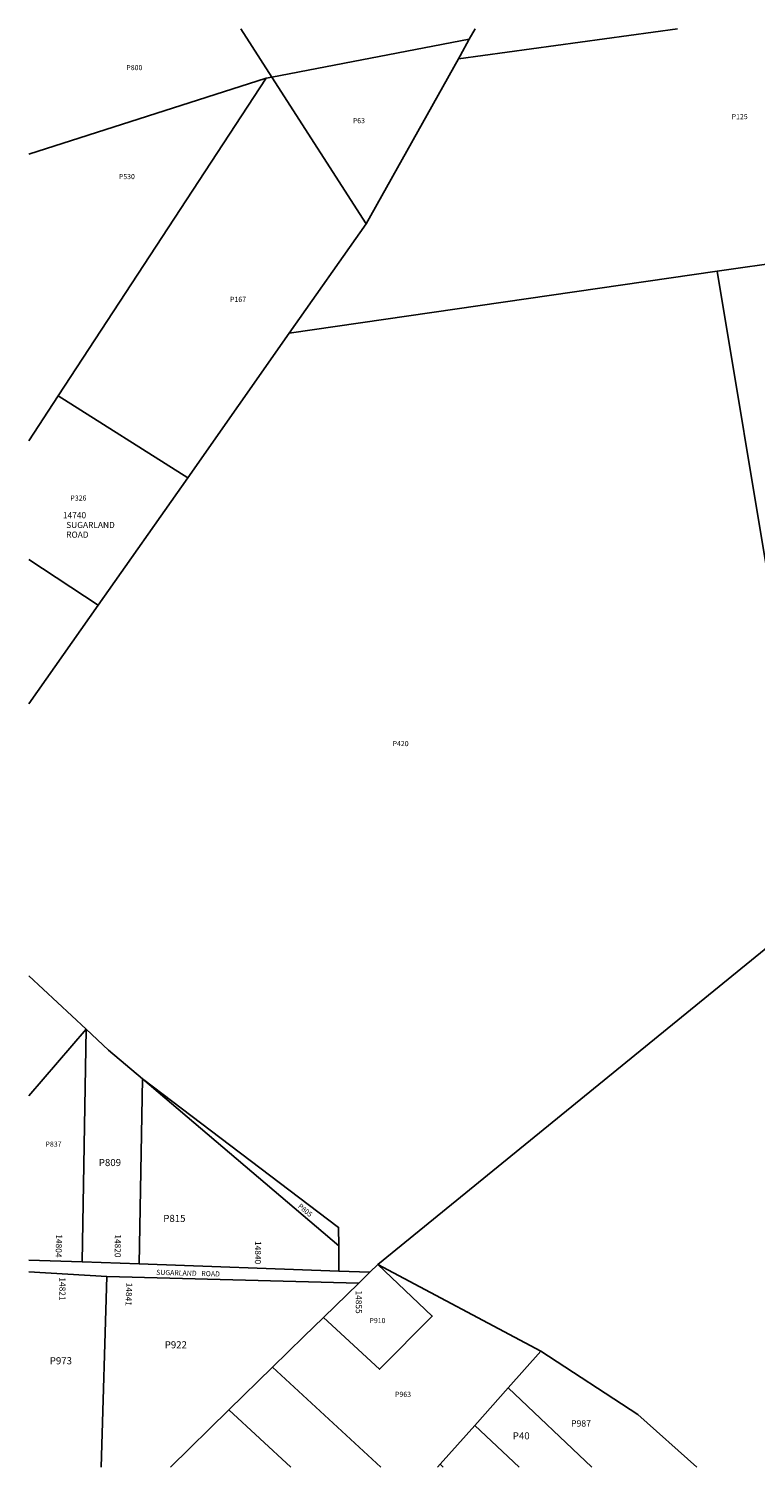
# Model space of a CAD drawing. Units: inches. Extents: x 1201768 to 1207768, y 521457 to 525457.
# Drawn here: x 1201768 to 1203789, y 521457 to 525457 of the extents above; entities that cross this region are included whole.
import ezdxf

# ---------------------------------------------------------------- set-up
doc = ezdxf.new("R2010")
doc.units = ezdxf.units.IN
doc.header["$MEASUREMENT"] = 0
for name, color, linetype in [('Addresses', 5, 'Continuous'), ('Lot-Block-Parcel Text', 6, 'Continuous'), ('Parcel Boundaries', 7, 'Continuous'), ('Street Names', 7, 'Continuous'), ('Street ROW', 5, 'Continuous')]:
    doc.layers.add(name, color=color, linetype=linetype)
doc.styles.add('Arial', font='txt')

msp = doc.modelspace()

# ---------------------------------------------------------------- linework, layer by layer
at = {"layer": 'Parcel Boundaries'}
for p, q in [((1202357.5, 525457), (1202444.1, 525322.3)), ((1202444.1, 525322.3), (1202993.4, 525427.7)), ((1202963, 525373.2), (1203572.8, 525456.8)), ((1202993.4, 525427.7), (1203009.7, 525456.9)), ((1202963, 525373.2), (1202706.8, 524914.2)), ((1202428.6, 525319.3), (1201768.1, 525108.3)), ((1201849.9, 524436.4), (1202428.6, 525319.3)), ((1202428.6, 525319.3), (1202444.1, 525322.3)), ((1202706.8, 524914.2), (1202444.1, 525322.3)), ((1202706.8, 524914.2), (1202492.8, 524610.2)), ((1204708.4, 524931.3), (1203682.8, 524782.7)), ((1203682.8, 524782.7), (1202492.8, 524610.2)), ((1202492.8, 524610.2), (1202210, 524208.2)), ((1201849.9, 524436.4), (1201768, 524311.6)), ((1202210, 524208.2), (1201849.9, 524436.4)), ((1201961.1, 523854.4), (1202210, 524208.2)), ((1201768, 523980.8), (1201961.1, 523854.4)), ((1201961.1, 523854.4), (1201768, 523579.9)), ((1202738.7, 522020.5), (1204250.8, 523251.7)), ((1201927.3, 522675.1), (1201767.9, 522823.4)), ((1201767.9, 522489.9), (1201927.3, 522675.1)), ((1201927.3, 522675.1), (1201916.9, 522028)), ((1202084.2, 522536.7), (1202074.8, 522022.3)), ((1202630.2, 522073.1), (1202084.2, 522536.7)), ((1202630.8, 522002.5), (1202630.2, 522073.1)), ((1201969.6, 521457.3), (1201985.1, 521987.2)), ((1202738.7, 522020.5), (1202717, 521999.4)), ((1203192.2, 521780.3), (1202738.7, 522020.5)), ((1202685.9, 521969.1), (1202588.2, 521873.9)), ((1203101.2, 521677.9), (1203192.2, 521780.3)), ((1202446, 521735.2), (1202324.7, 521616.4)), ((1203008.5, 521573.6), (1203101.2, 521677.9)), ((1203101.2, 521677.9), (1203334.7, 521457.1)), ((1202324.7, 521616.4), (1202162.2, 521457.3)), ((1202496.6, 521457.2), (1202324.7, 521616.4)), ((1202912.3, 521465.4), (1203008.5, 521573.6)), ((1203008.5, 521573.6), (1203132.5, 521457.2)), ((1202921.1, 521457.2), (1202912.3, 521465.4))]:
    msp.add_line(p, q, dxfattribs=at)
for points in [[(1202993.4, 525427.7), (1202967.6, 525381.3), (1202963, 525373.2)], [(1203682.8, 524782.7), (1203832.7, 523885.7), (1204250.8, 523251.7)], [(1201927.3, 522675.1), (1201989.8, 522616.9), (1202084.2, 522536.7)], [(1202084.2, 522536.7), (1202629.8, 522124.1), (1202630.2, 522073.1)], [(1202588.2, 521873.9), (1202743.6, 521729.5), (1202890.2, 521877.3), (1202738.7, 522020.5)], [(1202588.2, 521873.9), (1202533.2, 521820.3), (1202446, 521735.2)], [(1203192.2, 521780.3), (1203462.2, 521603.3), (1203626.6, 521457.1)]]:
    msp.add_lwpolyline(points, dxfattribs=at)
for points in [[(1202446, 521735.2, 0), (1202747, 521457.2, 0)], [(1202905.1, 521457.2, 0), (1202912.3, 521465.4, 0)]]:
    msp.add_polyline3d(points, dxfattribs=at)
at = {"layer": 'Street ROW'}
for p, q in [((1201916.9, 522028), (1201767.9, 522033.3)), ((1202074.8, 522022.3), (1201916.9, 522028)), ((1202630.8, 522002.5), (1202074.8, 522022.3)), ((1201767.9, 522000.2), (1201985.1, 521987.2)), ((1201985.1, 521987.2), (1202685.9, 521969.1)), ((1202717, 521999.4), (1202630.8, 522002.5)), ((1202685.9, 521969.1), (1202717, 521999.4))]:
    msp.add_line(p, q, dxfattribs=at)

# ---------------------------------------------------------------- texts
at = {"layer": 'Addresses', "color": 18, "true_color": 0x000000, "style": 'Arial'}
for s, p in [('14740', (1201863, 524095.9)), ('SUGARLAND', (1201872.1, 524068.7)), ('ROAD', (1201872.1, 524041.8))]:
    msp.add_text(s, height=17.04, dxfattribs=at).set_placement(p)
for s, rotation, p in [('14804', -91.8848, (1201844.3, 522105)), ('14820', -90.3862, (1202007.4, 522104.8)), ('14840', -90.6587, (1202397.6, 522086.2)), ('14821', -90, (1201853.1, 521985.1)), ('14841', -92.0452, (1202039.2, 521970.5)), ('14855', -90, (1202677.6, 521948.6))]:
    msp.add_text(s, height=17.04, rotation=rotation, dxfattribs=at).set_placement(p)
at = {"layer": 'Lot-Block-Parcel Text', "color": 14, "true_color": 0xa80000, "style": 'Arial'}
for s, height, p in [('P800', 14.2, (1202039.4, 525341.9)), ('P63', 14.2, (1202669.5, 525194.3)), ('P125', 14.2, (1203723.4, 525205.6)), ('P530', 14.2, (1202018.6, 525038.8)), ('P167', 14.2, (1202327.9, 524697.5)), ('P326', 14.2, (1201883.8, 524144.9)), ('P420', 14.2, (1202780.1, 523462.2)), ('P837', 14.2, (1201814.5, 522348.4)), ('P809', 19.72, (1201962.8, 522294.5)), ('P815', 19.72, (1202142.1, 522139.2)), ('P910', 14.2, (1202715.8, 521857.9)), ('P922', 19.72, (1202146.1, 521787.8)), ('P973', 19.72, (1201826.4, 521743.4)), ('P963', 14.2, (1202786.9, 521652.8)), ('P987', 17.75, (1203276.4, 521570)), ('P40', 19.72, (1203114.5, 521534.5))]:
    msp.add_text(s, height=height, dxfattribs=at).set_placement(p)
msp.add_text('P805', height=14.2, rotation=-40.1528, dxfattribs=at).set_placement((1202515.4, 522180.6))
at = {"layer": 'Street Names', "color": 18, "true_color": 0x000000, "style": 'Arial'}
msp.add_text('SUGARLAND   ROAD', height=14.2, rotation=-1.5429, dxfattribs=at).set_placement((1202122.2, 521992.2))

doc.saveas('drawing.dxf')
